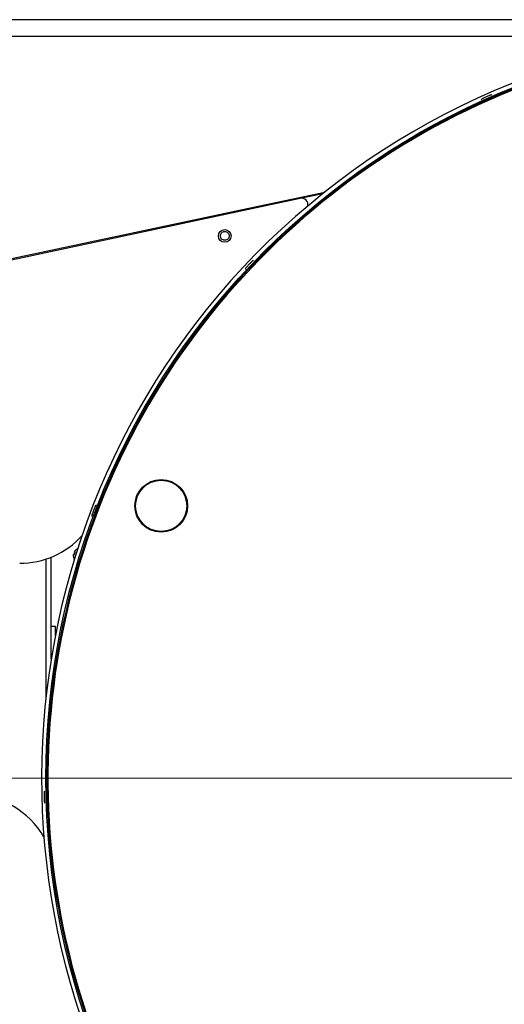
# Paper-space layout 'Foglio2' of a CAD drawing. Units: millimetres. Extents: x 0 to 594, y 0 to 420.
# Drawn here: x 78 to 101, y 83 to 130 of the extents above; entities that cross this region are included whole.
import ezdxf

# ---------------------------------------------------------------- set-up
doc = ezdxf.new("R2010")
doc.units = ezdxf.units.MM

# ---------------------------------------------------------------- blocks, each defined once
blk = doc.blocks.new('SW_CENTERMARKSYMBOL_0')
at = {"color": 0, "linetype": 'Continuous', "lineweight": 18}
blk.add_line((-0.5, 0), (-64.264, 0), dxfattribs=at)

psp = doc.layouts.new('Foglio2')

# ---------------------------------------------------------------- linework, layer by layer
at = {"color": 7, "linetype": 'Continuous', "lineweight": 25}
for p, q in [((150.431926, 129.619909), (51.431926, 129.619909)), ((109.826495, 128.819909), (51.431926, 128.819909)), ((54.918728, 113.426204), (91.215303, 121.141279)), ((89.515617, 120.831117), (92.379774, 121.439912)), ((91.215303, 121.141279), (92.292048, 121.370148)), ((56.742359, 113.864946), (89.515617, 120.831117)), ((89.515617, 120.831117), (89.526012, 120.782209)), ((80.443926, 104.145987), (80.448441, 104.239136)), ((80.448441, 104.239136), (80.443926, 104.145987)), ((80.470795, 104.232167), (80.448441, 104.239136)), ((80.486123, 104.281333), (80.470795, 104.232167)), ((80.470795, 104.232167), (80.486123, 104.281333)), ((80.52832, 104.416679), (80.479098, 104.337468)), ((80.479098, 104.337468), (80.501452, 104.330499)), ((80.501452, 104.330499), (80.486123, 104.281333)), ((80.52832, 104.416679), (80.531018, 104.425332)), ((80.531018, 104.425332), (80.52832, 104.416679)), ((79.134551, 104.018482), (79.134551, 97.407429)), ((79.384551, 99.270705), (79.384551, 104.109651)), ((80.443926, 104.145987), (80.441228, 104.137333)), ((79.584551, 100.819909), (79.384551, 100.819909)), ((79.584551, 100.395634), (79.584551, 100.819909))]:
    psp.add_line(p, q, dxfattribs=at)
at = {"color": 7, "linetype": 'Continuous', "lineweight": 25, "flags": 128}
for points in [[(80.486123, 104.281333), (80.488078, 104.287603), (80.490029, 104.293861), (80.491973, 104.300095), (80.493905, 104.306294), (80.495823, 104.312445), (80.497722, 104.318537), (80.4996, 104.324559), (80.501452, 104.330499)], [(80.441228, 104.137333), (80.441271, 104.13747), (80.441398, 104.137879), (80.441611, 104.138561), (80.441908, 104.139513), (80.442289, 104.140735), (80.442753, 104.142223), (80.443299, 104.143974), (80.443926, 104.145987)]]:
    psp.add_lwpolyline(points, dxfattribs=at)
at = {"color": 7, "linetype": 'Continuous', "lineweight": 25}
for centre, radius in [((114.431926, 93.619909), 35.3), ((87.628979, 119.356642), 0.3), ((84.61187, 106.543309), 1.25), ((84.61187, 106.543309), 1.215166)]:
    psp.add_circle(centre, radius, dxfattribs=at)
for centre, radius, start, end in [((114.431926, 93.619909), 35.5, 43.2302155, 216.5690818), ((114.431926, 93.619909), 35.25, 42.2691442, 225.1096835), ((114.431926, 93.619909), 35.2, 42.2691442, 225.1096835), ((99.899185, 125.790291), 0.09, 113.9698856, 166.7536665), ((100.282964, 125.960919), 0.09, 61.1861047, 113.9698856), ((91.277676, 120.847835), 0.3, 346.5144415, 102), ((114.431926, 93.619909), 35.3, 222.9183902, 45.7549369), ((114.431926, 93.619909), 35.25, 222.9183902, 45.7549369), ((88.694351, 117.780027), 0.09, 136.4698856, 189.2536665), ((114.431926, 93.619909), 35.5, 223.6902074, 43.0255699), ((88.98362, 118.084533), 0.09, 83.6861047, 136.4698856), ((81.558551, 106.483629), 0.09, 106.1861047, 158.9698856), ((81.407831, 106.091604), 0.09, 158.9698856, 211.7536665), ((77.889899, 107.819909), 4, 270, 317.7175775), ((80.830629, 104.173926), 0.391116, 118.0997102, 139.9996735), ((80.830629, 104.173926), 0.391116, 185.368374, 207.0257492), ((75.573596, 88.819909), 4, 29.8393406, 90), ((79.138155, 92.924341), 0.09, 128.6861047, 181.4698856), ((79.148929, 92.504479), 0.09, 181.4698856, 234.2536665)]:
    psp.add_arc(centre, radius, start, end, dxfattribs=at)
for points, knots in [([(100.246401, 126.043157), (100.243516, 126.041875), (100.237748, 126.03931), (100.193372, 126.019581), (100.129945, 125.991382), (100.054512, 125.957844), (99.979078, 125.924306), (99.91565, 125.896106), (99.871275, 125.876377), (99.865506, 125.873812), (99.862622, 125.87253)], [0, 0, 0, 0, 0.125005328, 0.249999947, 0.374999301, 0.499998475, 0.624998466, 0.749999688, 0.87499558, 1, 1, 1, 1]), ([(87.418979, 119.356642), (87.422136, 119.384161), (87.428449, 119.439197), (87.477012, 119.508609), (87.546424, 119.557172), (87.60146, 119.563485), (87.628979, 119.566642)], [0, 0, 0, 0, 0.250009727, 0.5, 0.749990273, 1, 1, 1, 1]), ([(87.628979, 119.146642), (87.60146, 119.149799), (87.546424, 119.156112), (87.477012, 119.204675), (87.428449, 119.274087), (87.422136, 119.329123), (87.418979, 119.356642)], [0, 0, 0, 0, 0.250009727, 0.5, 0.749990273, 1, 1, 1, 1]), ([(87.628979, 119.566642), (87.656466, 119.563485), (87.711436, 119.557172), (87.781338, 119.508609), (87.828044, 119.439196), (87.844446, 119.356643), (87.828045, 119.274089), (87.781338, 119.204675), (87.711436, 119.156111), (87.656466, 119.149798), (87.628979, 119.146642)], [0, 0, 0, 0, 0.125005328, 0.249999947, 0.374999301, 0.499998475, 0.624998466, 0.749999688, 0.87499558, 1, 1, 1, 1]), ([(88.918369, 118.146519), (88.916195, 118.14423), (88.911847, 118.139653), (88.8784, 118.104444), (88.830593, 118.054119), (88.773735, 117.994267), (88.716878, 117.934415), (88.66907, 117.884089), (88.635622, 117.848879), (88.631274, 117.844302), (88.6291, 117.842014)], [0, 0, 0, 0, 0.125005328, 0.249999947, 0.374999301, 0.499998475, 0.624998466, 0.749999688, 0.87499558, 1, 1, 1, 1]), ([(81.474546, 106.515926), (81.473413, 106.51298), (81.471148, 106.507087), (81.45372, 106.461759), (81.428811, 106.396969), (81.399186, 106.319915), (81.369561, 106.24286), (81.344651, 106.17807), (81.327223, 106.132741), (81.324958, 106.126848), (81.323825, 106.123902)], [0, 0, 0, 0, 0.1250053285, 0.249999947, 0.3749993008, 0.4999984754, 0.6249984659, 0.7499996878, 0.8749955798, 1, 1, 1, 1]), ([(79.048185, 92.922032), (79.048266, 92.918876), (79.048428, 92.912565), (79.049673, 92.864018), (79.051454, 92.794628), (79.053572, 92.712102), (79.055689, 92.629576), (79.05747, 92.560184), (79.058715, 92.511637), (79.058877, 92.505326), (79.058958, 92.50217)], [0, 0, 0, 0, 0.125005328, 0.249999947, 0.374999301, 0.499998475, 0.624998466, 0.749999688, 0.87499558, 1, 1, 1, 1])]:
    psp.add_open_spline(points, degree=3, knots=knots, dxfattribs=at)

# ---------------------------------------------------------------- block references
at = {"color": 9, "linetype": 'Continuous', "lineweight": 0, "true_color": 0xc0c0c0}
psp.add_blockref('SW_CENTERMARKSYMBOL_0', (114.431926, 93.619909), dxfattribs=at)

doc.saveas('drawing.dxf')
